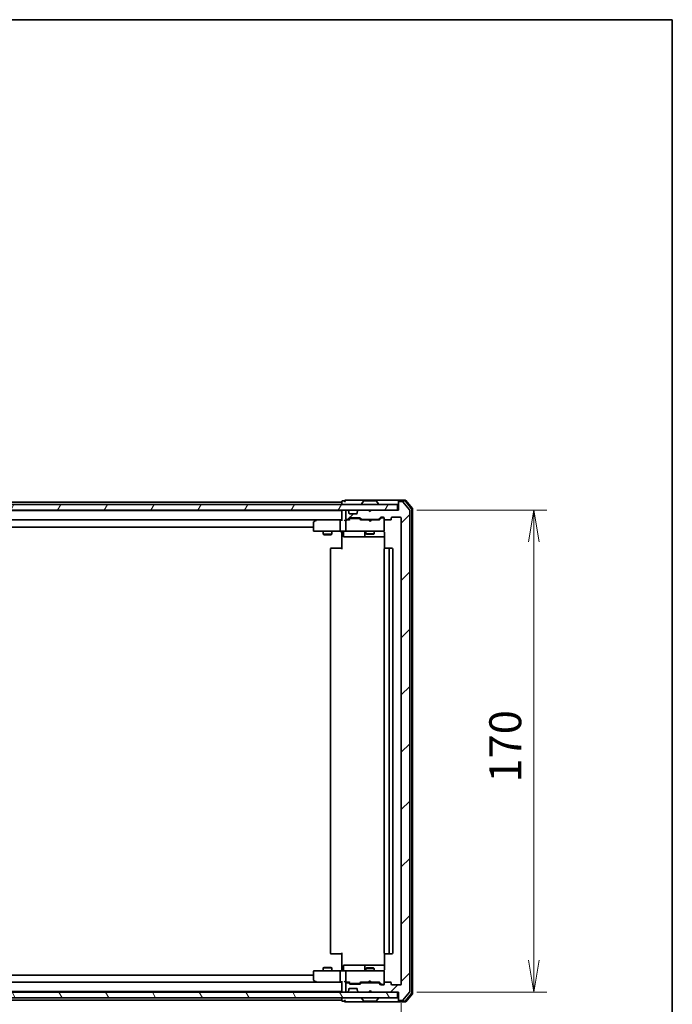
# Model space of a CAD drawing. Units: millimetres. Extents: x -922 to 7349, y 36 to 1300.
# Drawn here: x 1595 to 1825, y 953 to 1300 of the extents above; entities that cross this region are included whole.
import ezdxf

# ---------------------------------------------------------------- set-up
doc = ezdxf.new("R2010")
doc.units = ezdxf.units.MM
doc.header["$LTSCALE"] = 4.5
doc.layers.get('Defpoints').update_dxf_attribs({"lineweight": 25})
for name, color, linetype, lineweight in [('Border (ISO)', 7, 'Continuous', 35), ('Dimension (ISO)', 7, 'Continuous', 18), ('Hatch (ISO)', 1, 'Continuous', 18), ('Visible (ISO)', 7, 'Continuous', 35)]:
    doc.layers.add(name, color=color, linetype=linetype, lineweight=lineweight)
doc.styles.add('Note Text (TK)', font='MS PGothic.ttf')
doc.dimstyles.new('Default - Method 1b (TK)', dxfattribs={"dimscale": 4.5, "dimtxt": 2.5, "dimasz": 2.5, "dimexe": 1, "dimexo": 1.5, "dimgap": 1, "dimtad": 1, "dimrnd": 1e-08, "dimdsep": 46, "dimtxsty": 'Note Text (TK)', "dimblk": 'OPEN', "dimcen": 0.09, "dimdle": 5, "dimclrd": 100, "dimclre": 100, "dimclrt": 7, "dimadec": 1, "dimazin": 1, "dimtfac": 1, "dimtmove": 0, "dimatfit": 3, "dimldrblk": 'OPEN', "dimfxl": 1, "dimtolj": 1, "dimlwd": -1, "dimlwe": -1, "dimarcsym": 0})

# ---------------------------------------------------------------- blocks, each defined once
blk = doc.blocks.new('Borders tk図枠')
at = {"layer": 'Border (ISO)'}
for p, q in [((14.5, 289), (405.5, 289)), ((405.5, 289), (405.5, 8))]:
    blk.add_line(p, q, dxfattribs=at)
blk = doc.blocks.new('_Open')
at = {"color": 0, "linetype": 'ByBlock', "lineweight": -2}
for p, q in [((-1, 0.167), (0, 0)), ((-1, -0.167), (0, 0)), ((0, 0), (-1, 0))]:
    blk.add_line(p, q, dxfattribs=at)
blk = doc.blocks.new('*D11')
at = {"layer": 'Defpoints', "color": 0}
for p in [(1727.85, 1127.58), (1727.85, 957.58), (1775.96, 957.58)]:
    blk.add_point(p, dxfattribs=at)
at = {"layer": 'Dimension (ISO)', "color": 100}
for p, q in [((1734.6, 1127.58), (1780.46, 1127.58)), ((1775.96, 1116.33), (1775.96, 968.83)), ((1734.6, 957.58), (1780.46, 957.58))]:
    blk.add_line(p, q, dxfattribs=at)
at = {"layer": 'Dimension (ISO)', "color": 100, "xscale": 11.25, "yscale": 11.25, "zscale": 11.25}
for p, rotation in [((1775.96, 1127.58), 90), ((1775.96, 957.58), 270)]:
    blk.add_blockref('_Open', p, dxfattribs=dict(at, rotation=rotation))
at = {"layer": 'Dimension (ISO)', "color": 7, "insert": (1765.83, 1031.46), "char_height": 11.25, "attachment_point": 4, "rotation": 90, "style": 'Note Text (TK)'}
blk.add_mtext('\\A1;170', dxfattribs=at)
blk = doc.blocks.new('*D12')
at = {"layer": 'Defpoints', "color": 0}
for p in [(1377.15, 960.38), (1729.15, 960.38), (1729.15, 905.58)]:
    blk.add_point(p, dxfattribs=at)
at = {"layer": 'Dimension (ISO)', "color": 100}
for p, q in [((1377.15, 953.63), (1377.15, 901.08)), ((1729.15, 953.63), (1729.15, 901.08)), ((1388.4, 905.58), (1717.9, 905.58))]:
    blk.add_line(p, q, dxfattribs=at)
at = {"layer": 'Dimension (ISO)', "color": 100, "xscale": 11.25, "yscale": 11.25, "zscale": 11.25, "rotation": 180}
blk.add_blockref('_Open', (1377.15, 905.58), dxfattribs=at)
at = {"layer": 'Dimension (ISO)', "color": 100, "xscale": 11.25, "yscale": 11.25, "zscale": 11.25}
blk.add_blockref('_Open', (1729.15, 905.58), dxfattribs=at)
at = {"layer": 'Dimension (ISO)', "color": 7, "insert": (1541.7, 915.71), "char_height": 11.25, "attachment_point": 4, "style": 'Note Text (TK)'}
blk.add_mtext('\\A1;352', dxfattribs=at)

msp = doc.modelspace()

# ---------------------------------------------------------------- hatches: boundary and pattern name
at = {"layer": 'Hatch (ISO)'}
h = msp.add_hatch(dxfattribs=at)
h.set_pattern_fill('ANSI31', color=256, scale=114.3, angle=14.999978, style=0)
h.set_pattern_definition([(60, (0, 0), (-12.37334, 7.14375), [])])
h.paths.add_polyline_path([(1727.8451, 1127.584), (1727.8451, 1129.584), (1378.4451, 1129.584), (1378.4451, 1127.584)])
h = msp.add_hatch(dxfattribs=at)
h.set_pattern_fill('ANSI31', color=256, scale=114.3, style=0)
h.set_pattern_definition([(45, (0, 0), (-10.10279, 10.10279), [])])
edge = h.paths.add_edge_path()
edge.add_ellipse((1728.4451, 1130.284), major_axis=(-0.3, 0), ratio=1, start_angle=270, end_angle=360)
edge.add_line((1728.1451, 1130.284), (1728.1451, 1127.584))
edge.add_line((1728.1451, 1127.584), (1718.6451, 1127.584))
edge.add_line((1718.6451, 1127.584), (1718.1451, 1127.084))
edge.add_line((1718.1451, 1127.084), (1717.6451, 1127.584))
edge.add_line((1717.6451, 1127.584), (1714.2693, 1127.584))
edge.add_ellipse((1714.2693, 1127.284), major_axis=(-0.3, 0), ratio=1, start_angle=270, end_angle=315)
edge.add_line((1714.0572, 1127.4961), (1713.733, 1127.1718))
edge.add_ellipse((1713.9451, 1126.9597), major_axis=(-0.2121, -0.2121), ratio=1, start_angle=270, end_angle=315)
edge.add_line((1713.6451, 1126.9597), (1713.6451, 1126.584))
edge.add_ellipse((1713.3451, 1126.584), major_axis=(0, -0.3), ratio=1, start_angle=0, end_angle=90, ccw=False)
edge.add_line((1713.3451, 1126.284), (1710.9451, 1126.284))
edge.add_ellipse((1710.9451, 1126.584), major_axis=(-0.3, 0), ratio=1, start_angle=0, end_angle=90, ccw=False)
edge.add_line((1710.6451, 1126.584), (1710.6451, 1126.9597))
edge.add_ellipse((1710.3451, 1126.9597), major_axis=(0, 0.3), ratio=1, start_angle=270, end_angle=315)
edge.add_line((1710.5572, 1127.1718), (1710.233, 1127.4961))
edge.add_ellipse((1710.0208, 1127.284), major_axis=(-0.2121, 0.2121), ratio=1, start_angle=270, end_angle=315)
edge.add_line((1710.0208, 1127.584), (1709.9451, 1127.584))
edge.add_ellipse((1709.9451, 1127.284), major_axis=(-0.3, 0), ratio=1, start_angle=270, end_angle=360)
edge.add_line((1709.6451, 1127.284), (1709.6451, 1124.584))
edge.add_ellipse((1709.9451, 1124.584), major_axis=(0, -0.3), ratio=1, start_angle=270, end_angle=360)
edge.add_line((1709.9451, 1124.284), (1710.3208, 1124.284))
edge.add_ellipse((1710.3208, 1124.584), major_axis=(0.3, 0), ratio=1, start_angle=270, end_angle=315)
edge.add_line((1710.533, 1124.3718), (1710.8572, 1124.6961))
edge.add_ellipse((1711.0693, 1124.484), major_axis=(0.2121, 0.2121), ratio=1, start_angle=45, end_angle=90, ccw=False)
edge.add_line((1711.0693, 1124.784), (1714.5708, 1124.784))
edge.add_ellipse((1714.5708, 1124.484), major_axis=(0.3, 0), ratio=1, start_angle=45, end_angle=90, ccw=False)
edge.add_line((1714.783, 1124.6961), (1715.1072, 1124.3718))
edge.add_ellipse((1715.3193, 1124.584), major_axis=(0.2121, -0.2121), ratio=1, start_angle=270, end_angle=315)
edge.add_line((1715.3193, 1124.284), (1720.9708, 1124.284))
edge.add_ellipse((1720.9708, 1124.584), major_axis=(0.3, 0), ratio=1, start_angle=270, end_angle=315)
edge.add_line((1721.183, 1124.3718), (1721.8072, 1124.9961))
edge.add_ellipse((1722.0193, 1124.784), major_axis=(0.2121, 0.2121), ratio=1, start_angle=45, end_angle=90, ccw=False)
edge.add_line((1722.0193, 1125.084), (1722.8451, 1125.084))
edge.add_ellipse((1722.8451, 1124.784), major_axis=(0.3, 0), ratio=1, start_angle=0, end_angle=90, ccw=False)
edge.add_line((1723.1451, 1124.784), (1723.1451, 1124.384))
edge.add_ellipse((1723.4451, 1124.384), major_axis=(0, -0.3), ratio=1, start_angle=270, end_angle=360)
edge.add_line((1723.4451, 1124.084), (1725.3451, 1124.084))
edge.add_ellipse((1725.3451, 1124.384), major_axis=(0.3, 0), ratio=1, start_angle=270, end_angle=360)
edge.add_line((1725.6451, 1124.384), (1725.6451, 1124.784))
edge.add_ellipse((1725.9451, 1124.784), major_axis=(0, 0.3), ratio=1, start_angle=0, end_angle=90, ccw=False)
edge.add_line((1725.9451, 1125.084), (1728.8451, 1125.084))
edge.add_ellipse((1728.8451, 1124.784), major_axis=(0.3, 0), ratio=1, start_angle=0, end_angle=90, ccw=False)
edge.add_line((1729.1451, 1124.784), (1729.1451, 960.384))
edge.add_ellipse((1728.8451, 960.384), major_axis=(0, -0.3), ratio=1, start_angle=0, end_angle=90, ccw=False)
edge.add_line((1728.8451, 960.084), (1725.9451, 960.084))
edge.add_ellipse((1725.9451, 960.384), major_axis=(-0.3, 0), ratio=1, start_angle=0, end_angle=90, ccw=False)
edge.add_line((1725.6451, 960.384), (1725.6451, 960.784))
edge.add_ellipse((1725.3451, 960.784), major_axis=(0, 0.3), ratio=1, start_angle=270, end_angle=360)
edge.add_line((1725.3451, 961.084), (1723.4451, 961.084))
edge.add_ellipse((1723.4451, 960.784), major_axis=(-0.3, 0), ratio=1, start_angle=270, end_angle=360)
edge.add_line((1723.1451, 960.784), (1723.1451, 960.384))
edge.add_ellipse((1722.8451, 960.384), major_axis=(0, -0.3), ratio=1, start_angle=0, end_angle=90, ccw=False)
edge.add_line((1722.8451, 960.084), (1722.0193, 960.084))
edge.add_ellipse((1722.0193, 960.384), major_axis=(-0.3, 0), ratio=1, start_angle=45, end_angle=90, ccw=False)
edge.add_line((1721.8072, 960.1718), (1721.183, 960.7961))
edge.add_ellipse((1720.9708, 960.584), major_axis=(-0.2121, 0.2121), ratio=1, start_angle=270, end_angle=315)
edge.add_line((1720.9708, 960.884), (1715.3193, 960.884))
edge.add_ellipse((1715.3193, 960.584), major_axis=(-0.3, 0), ratio=1, start_angle=270, end_angle=315)
edge.add_line((1715.1072, 960.7961), (1714.783, 960.4718))
edge.add_ellipse((1714.5708, 960.684), major_axis=(-0.2121, -0.2121), ratio=1, start_angle=45, end_angle=90, ccw=False)
edge.add_line((1714.5708, 960.384), (1711.0693, 960.384))
edge.add_ellipse((1711.0693, 960.684), major_axis=(-0.3, 0), ratio=1, start_angle=45, end_angle=90, ccw=False)
edge.add_line((1710.8572, 960.4718), (1710.533, 960.7961))
edge.add_ellipse((1710.3208, 960.584), major_axis=(-0.2121, 0.2121), ratio=1, start_angle=270, end_angle=315)
edge.add_line((1710.3208, 960.884), (1709.9451, 960.884))
edge.add_ellipse((1709.9451, 960.584), major_axis=(-0.3, 0), ratio=1, start_angle=270, end_angle=360)
edge.add_line((1709.6451, 960.584), (1709.6451, 957.884))
edge.add_ellipse((1709.9451, 957.884), major_axis=(0, -0.3), ratio=1, start_angle=270, end_angle=360)
edge.add_line((1709.9451, 957.584), (1710.0208, 957.584))
edge.add_ellipse((1710.0208, 957.884), major_axis=(0.3, 0), ratio=1, start_angle=270, end_angle=315)
edge.add_line((1710.233, 957.6718), (1710.5572, 957.9961))
edge.add_ellipse((1710.3451, 958.2082), major_axis=(0.2121, 0.2121), ratio=1, start_angle=270, end_angle=315)
edge.add_line((1710.6451, 958.2082), (1710.6451, 958.584))
edge.add_ellipse((1710.9451, 958.584), major_axis=(0, 0.3), ratio=1, start_angle=0, end_angle=90, ccw=False)
edge.add_line((1710.9451, 958.884), (1713.3451, 958.884))
edge.add_ellipse((1713.3451, 958.584), major_axis=(0.3, 0), ratio=1, start_angle=0, end_angle=90, ccw=False)
edge.add_line((1713.6451, 958.584), (1713.6451, 958.2082))
edge.add_ellipse((1713.9451, 958.2082), major_axis=(0, -0.3), ratio=1, start_angle=270, end_angle=315)
edge.add_line((1713.733, 957.9961), (1714.0572, 957.6718))
edge.add_ellipse((1714.2693, 957.884), major_axis=(0.2121, -0.2121), ratio=1, start_angle=270, end_angle=315)
edge.add_line((1714.2693, 957.584), (1717.6451, 957.584))
edge.add_line((1717.6451, 957.584), (1718.1451, 958.084))
edge.add_line((1718.1451, 958.084), (1718.6451, 957.584))
edge.add_line((1718.6451, 957.584), (1728.1451, 957.584))
edge.add_line((1728.1451, 957.584), (1728.1451, 954.884))
edge.add_ellipse((1728.4451, 954.884), major_axis=(0, -0.3), ratio=1, start_angle=270, end_angle=360)
edge.add_line((1728.4451, 954.584), (1729.5046, 954.584))
edge.add_ellipse((1729.5046, 954.884), major_axis=(0.3, 0), ratio=1, start_angle=270, end_angle=320.194429)
edge.add_line((1729.735, 954.6919), (1732.0756, 957.5005))
edge.add_ellipse((1731.8451, 957.6926), major_axis=(0.1921, 0.2305), ratio=1, start_angle=270, end_angle=309.805571)
edge.add_line((1732.1451, 957.6926), (1732.1451, 1127.4754))
edge.add_ellipse((1731.8451, 1127.4754), major_axis=(0, 0.3), ratio=1, start_angle=270, end_angle=309.805571)
edge.add_line((1732.0756, 1127.6674), (1729.735, 1130.476))
edge.add_ellipse((1729.5046, 1130.284), major_axis=(-0.1921, 0.2305), ratio=1, start_angle=270, end_angle=320.194429)
edge.add_line((1729.5046, 1130.584), (1728.4451, 1130.584))
h = msp.add_hatch(dxfattribs=at)
h.set_pattern_fill('ANSI31', color=256, scale=114.3, angle=75.000175, style=0)
h.set_pattern_definition([(120.0002, (0, 0), (-12.37332, -7.14379), [])])
h.paths.add_polyline_path([(1727.8451, 955.584), (1727.8451, 957.584), (1378.4451, 957.584), (1378.4451, 955.584)])

# ---------------------------------------------------------------- linework, layer by layer
at = {"layer": 'Visible (ISO)'}
for p, q in [((1727.8451, 1129.584), (1378.4451, 1129.584)), ((1708.1451, 1130.384), (1398.1451, 1130.384)), ((1708.1451, 1130.484), (1708.1451, 1130.384)), ((1708.1451, 1130.384), (1708.1451, 1130.084)), ((1708.1451, 1130.084), (1708.1451, 1129.584)), ((1709.1451, 1130.784), (1708.4451, 1130.784)), ((1713.1451, 1131.084), (1709.4451, 1131.084)), ((1728.4451, 1131.084), (1713.1451, 1131.084)), ((1715.2451, 1129.684), (1715.2451, 1129.7247)), ((1715.8359, 1130.693), (1715.2774, 1129.8337)), ((1720.2865, 1130.784), (1716.0036, 1130.784)), ((1720.4542, 1130.693), (1721.0128, 1129.8337)), ((1721.0451, 1129.684), (1721.0451, 1129.7247)), ((1727.8451, 1127.584), (1727.8451, 1129.584)), ((1728.1451, 1130.484), (1728.1451, 1130.784)), ((1728.1451, 1130.484), (1728.1451, 1130.284)), ((1728.1451, 1130.284), (1728.1451, 1127.584)), ((1730.5046, 1131.084), (1728.4451, 1131.084)), ((1730.3641, 1130.784), (1728.4451, 1130.784)), ((1729.5046, 1130.584), (1728.4451, 1130.584)), ((1732.0756, 1127.6674), (1729.735, 1130.476)), ((1732.7756, 1128.0588), (1730.5945, 1130.676)), ((1733.0756, 1128.1674), (1730.735, 1130.976)), ((1378.4451, 1127.584), (1727.8451, 1127.584)), ((1708.1451, 1127.384), (1398.1451, 1127.384)), ((1708.1451, 1127.584), (1708.1451, 1127.384)), ((1708.1451, 1127.384), (1708.1451, 1127.284)), ((1708.1451, 1127.284), (1708.1451, 1123.9961)), ((1709.6451, 1127.284), (1709.6451, 1124.584)), ((1710.0208, 1127.584), (1709.9451, 1127.584)), ((1710.5572, 1127.1718), (1710.233, 1127.4961)), ((1710.5777, 1127.1514), (1710.5572, 1127.1718)), ((1710.6451, 1126.584), (1710.6451, 1126.9597)), ((1713.3451, 1126.284), (1710.9451, 1126.284)), ((1713.6451, 1126.9597), (1713.6451, 1126.584)), ((1713.733, 1127.1718), (1713.7125, 1127.1514)), ((1714.0572, 1127.4961), (1713.733, 1127.1718)), ((1717.6451, 1127.584), (1714.2693, 1127.584)), ((1718.1451, 1127.084), (1717.6451, 1127.584)), ((1718.6451, 1127.584), (1718.1451, 1127.084)), ((1728.1451, 1127.584), (1718.6451, 1127.584)), ((1722.0193, 1125.084), (1722.8451, 1125.084)), ((1725.9451, 1125.084), (1728.8451, 1125.084)), ((1732.1451, 957.6926), (1732.1451, 1127.4754)), ((1732.8451, 957.3012), (1732.8451, 1127.8667)), ((1733.1451, 957.1926), (1733.1451, 1127.9754)), ((1398.5208, 1124.084), (1707.7693, 1124.084)), ((1408.1451, 1121.584), (1698.1451, 1121.584)), ((1698.1451, 1123.234), (1698.1451, 1120.384)), ((1698.9984, 1124.024), (1698.2651, 1123.474)), ((1699.0784, 1124.084), (1698.9984, 1124.024)), ((1699.2085, 1123.784), (1699.0529, 1123.9396)), ((1707.7693, 1124.084), (1699.1784, 1124.084)), ((1707.6451, 1123.784), (1707.6451, 1120.384)), ((1708.1451, 1124.084), (1707.7693, 1124.084)), ((1709.9451, 1124.084), (1709.5693, 1124.084)), ((1709.6451, 1123.784), (1709.6451, 1120.384)), ((1709.9451, 1124.284), (1710.3208, 1124.284)), ((1710.8212, 1124.084), (1709.9451, 1124.084)), ((1710.533, 1124.3718), (1710.8572, 1124.6961)), ((1710.6451, 1124.084), (1711.0572, 1124.4961)), ((1711.0693, 1124.784), (1714.5708, 1124.784)), ((1711.4128, 1124.584), (1711.2694, 1124.584)), ((1714.2274, 1124.584), (1711.4128, 1124.584)), ((1714.3708, 1124.584), (1714.2274, 1124.584)), ((1714.583, 1124.4961), (1714.9951, 1124.084)), ((1714.783, 1124.6961), (1715.1072, 1124.3718)), ((1717.6451, 1124.084), (1714.819, 1124.084)), ((1715.3193, 1124.284), (1720.9708, 1124.284)), ((1716.6451, 1124.284), (1716.6451, 1124.084)), ((1717.7051, 1124.024), (1717.6451, 1124.084)), ((1718.1451, 1123.584), (1717.7051, 1124.024)), ((1718.1451, 1123.584), (1718.5851, 1124.024)), ((1718.6451, 1124.084), (1718.5851, 1124.024)), ((1721.4712, 1124.084), (1718.6451, 1124.084)), ((1719.6451, 1124.284), (1719.6451, 1124.084)), ((1721.183, 1124.3718), (1721.8072, 1124.9961)), ((1721.2951, 1124.084), (1722.0072, 1124.7961)), ((1722.3559, 1124.884), (1722.2194, 1124.884)), ((1722.8451, 1124.884), (1722.3559, 1124.884)), ((1723.1451, 1124.784), (1723.1451, 1124.384)), ((1723.1451, 1120.384), (1723.1451, 1124.384)), ((1723.4451, 1124.084), (1725.3451, 1124.084)), ((1725.6451, 1124.384), (1725.6451, 1124.784)), ((1729.1451, 1124.784), (1729.1451, 960.384)), ((1698.4451, 1120.084), (1699.2085, 1120.084)), ((1699.2085, 1120.084), (1707.7693, 1120.084)), ((1701.6451, 1120.084), (1701.6451, 1119.034)), ((1701.6451, 1119.034), (1704.6451, 1119.034)), ((1701.9518, 1118.8806), (1701.6451, 1119.034)), ((1704.3384, 1118.8806), (1701.9518, 1118.8806)), ((1704.3384, 1118.8806), (1704.6451, 1119.034)), ((1704.6451, 1120.084), (1704.6451, 1119.034)), ((1709.9451, 1120.084), (1707.7693, 1120.084)), ((1708.1451, 1119.8589), (1708.1451, 1120.0762)), ((1708.1451, 1119.8589), (1708.1451, 1119.584)), ((1708.1451, 1113.784), (1708.1451, 1119.584)), ((1708.7464, 1119.784), (1708.7464, 1118.384)), ((1709.9451, 1120.084), (1710.7633, 1120.084)), ((1710.7633, 1120.084), (1721.9597, 1120.084)), ((1716.3506, 1119.784), (1716.3506, 1118.384)), ((1716.6451, 1120.084), (1716.6451, 1119.234)), ((1716.6451, 1119.234), (1719.6451, 1119.234)), ((1716.9518, 1119.0806), (1716.6451, 1119.234)), ((1719.3384, 1119.0806), (1716.9518, 1119.0806)), ((1719.3384, 1119.0806), (1719.6451, 1119.234)), ((1719.6451, 1120.084), (1719.6451, 1119.234)), ((1721.9597, 1120.084), (1722.8451, 1120.084)), ((1723.1451, 1120.3606), (1723.1451, 1120.384)), ((1723.2349, 1119.584), (1723.2349, 1113.998)), ((1709.0464, 1118.084), (1712.976, 1118.084)), ((1712.976, 1118.084), (1716.6506, 1118.084)), ((1716.6506, 1118.084), (1716.8221, 1118.084)), ((1716.8221, 1118.084), (1723.2349, 1118.084)), ((1704.1451, 1113.784), (1704.1451, 971.384)), ((1704.4451, 1114.084), (1704.5037, 1114.084)), ((1705.2108, 1114.084), (1704.5037, 1114.084)), ((1705.2108, 1114.084), (1705.3522, 1114.084)), ((1707.7309, 1114.084), (1705.3522, 1114.084)), ((1707.7309, 1114.084), (1708.1451, 1114.084)), ((1723.1451, 1113.784), (1723.1451, 971.384)), ((1723.4451, 1114.084), (1723.5037, 1114.084)), ((1724.2108, 1114.084), (1723.5037, 1114.084)), ((1724.2108, 1114.084), (1724.3522, 1114.084)), ((1724.5451, 1114.084), (1724.3522, 1114.084)), ((1725.8451, 1114.084), (1724.5451, 1114.084)), ((1724.8451, 971.384), (1724.8451, 1113.784)), ((1726.1451, 971.384), (1726.1451, 1113.784)), ((1704.5037, 971.084), (1704.4451, 971.084)), ((1704.5037, 971.084), (1705.2108, 971.084)), ((1705.3522, 971.084), (1705.2108, 971.084)), ((1705.3522, 971.084), (1707.7309, 971.084)), ((1708.1451, 971.084), (1707.7309, 971.084)), ((1708.1451, 965.584), (1708.1451, 971.384)), ((1723.2349, 971.1699), (1723.2349, 965.584)), ((1723.5037, 971.084), (1723.4451, 971.084)), ((1723.5037, 971.084), (1724.2108, 971.084)), ((1724.3522, 971.084), (1724.2108, 971.084)), ((1724.3522, 971.084), (1724.5451, 971.084)), ((1724.5451, 971.084), (1725.8451, 971.084)), ((1701.9518, 966.2873), (1701.6451, 966.134)), ((1704.6451, 966.134), (1701.6451, 966.134)), ((1701.6451, 965.084), (1701.6451, 966.134)), ((1701.9518, 966.2873), (1704.3384, 966.2873)), ((1704.3384, 966.2873), (1704.6451, 966.134)), ((1704.6451, 965.084), (1704.6451, 966.134)), ((1708.1451, 965.584), (1708.1451, 965.309)), ((1708.1451, 965.0917), (1708.1451, 965.309)), ((1708.7464, 965.384), (1708.7464, 966.784)), ((1712.976, 967.084), (1709.0464, 967.084)), ((1716.6506, 967.084), (1712.976, 967.084)), ((1716.3506, 966.784), (1716.3506, 965.384)), ((1716.9518, 966.0873), (1716.6451, 965.934)), ((1719.6451, 965.934), (1716.6451, 965.934)), ((1716.6451, 965.084), (1716.6451, 965.934)), ((1716.8221, 967.084), (1716.6506, 967.084)), ((1723.2349, 967.084), (1716.8221, 967.084)), ((1716.9518, 966.0873), (1719.3384, 966.0873)), ((1719.3384, 966.0873), (1719.6451, 965.934)), ((1719.6451, 965.084), (1719.6451, 965.934)), ((1698.1451, 963.584), (1408.1451, 963.584)), ((1698.1451, 964.784), (1698.1451, 961.934)), ((1699.2085, 965.084), (1698.4451, 965.084)), ((1707.7693, 965.084), (1699.2085, 965.084)), ((1707.6451, 964.784), (1707.6451, 961.384)), ((1707.7693, 965.084), (1709.9451, 965.084)), ((1709.6451, 964.784), (1709.6451, 961.384)), ((1710.7633, 965.084), (1709.9451, 965.084)), ((1721.9597, 965.084), (1710.7633, 965.084)), ((1722.8451, 965.084), (1721.9597, 965.084)), ((1723.1451, 964.784), (1723.1451, 964.8073)), ((1723.1451, 960.784), (1723.1451, 964.784)), ((1707.7693, 961.084), (1398.5208, 961.084)), ((1698.2651, 961.694), (1698.9984, 961.144)), ((1698.9984, 961.144), (1699.0784, 961.084)), ((1699.2085, 961.384), (1699.0529, 961.2284)), ((1699.1784, 961.084), (1707.7693, 961.084)), ((1707.7693, 961.084), (1708.1451, 961.084)), ((1708.1451, 961.1718), (1708.1451, 957.884)), ((1709.5693, 961.084), (1709.9451, 961.084)), ((1709.6451, 960.584), (1709.6451, 957.884)), ((1709.9451, 961.084), (1710.8212, 961.084)), ((1710.3208, 960.884), (1709.9451, 960.884)), ((1710.8572, 960.4718), (1710.533, 960.7961)), ((1711.0572, 960.6719), (1710.6451, 961.084)), ((1710.6451, 958.2082), (1710.6451, 958.584)), ((1710.9451, 958.884), (1713.3451, 958.884)), ((1714.5708, 960.384), (1711.0693, 960.384)), ((1711.2694, 960.584), (1711.4128, 960.584)), ((1711.4128, 960.584), (1714.2274, 960.584)), ((1713.6451, 958.584), (1713.6451, 958.2082)), ((1714.2274, 960.584), (1714.3708, 960.584)), ((1714.583, 960.6719), (1714.9951, 961.084)), ((1715.1072, 960.7961), (1714.783, 960.4718)), ((1714.819, 961.084), (1717.6451, 961.084)), ((1720.9708, 960.884), (1715.3193, 960.884)), ((1716.6451, 960.884), (1716.6451, 961.084)), ((1717.6451, 961.084), (1717.7051, 961.144)), ((1718.1451, 961.584), (1717.7051, 961.144)), ((1718.1451, 961.584), (1718.5851, 961.144)), ((1718.5851, 961.144), (1718.6451, 961.084)), ((1718.6451, 961.084), (1721.4712, 961.084)), ((1719.6451, 960.884), (1719.6451, 961.084)), ((1721.8072, 960.1718), (1721.183, 960.7961)), ((1721.2951, 961.084), (1722.0072, 960.3719)), ((1722.8451, 960.084), (1722.0193, 960.084)), ((1722.2194, 960.284), (1722.3559, 960.284)), ((1722.3559, 960.284), (1722.8451, 960.284)), ((1723.1451, 960.784), (1723.1451, 960.384)), ((1725.3451, 961.084), (1723.4451, 961.084)), ((1725.6451, 960.384), (1725.6451, 960.784)), ((1728.8451, 960.084), (1725.9451, 960.084)), ((1727.8451, 957.584), (1378.4451, 957.584)), ((1378.4451, 955.584), (1727.8451, 955.584)), ((1398.1451, 957.784), (1708.1451, 957.784)), ((1708.1451, 957.884), (1708.1451, 957.784)), ((1708.1451, 957.784), (1708.1451, 957.584)), ((1708.1451, 955.584), (1708.1451, 955.084)), ((1708.1451, 955.084), (1708.1451, 954.784)), ((1709.9451, 957.584), (1710.0208, 957.584)), ((1710.233, 957.6718), (1710.5572, 957.9961)), ((1710.5572, 957.9961), (1710.5777, 958.0166)), ((1713.7125, 958.0166), (1713.733, 957.9961)), ((1713.733, 957.9961), (1714.0572, 957.6718)), ((1714.2693, 957.584), (1717.6451, 957.584)), ((1715.2451, 955.484), (1715.2451, 955.4433)), ((1715.8359, 954.475), (1715.2774, 955.3343)), ((1717.6451, 957.584), (1718.1451, 958.084)), ((1718.1451, 958.084), (1718.6451, 957.584)), ((1718.6451, 957.584), (1728.1451, 957.584)), ((1720.4542, 954.475), (1721.0128, 955.3343)), ((1721.0451, 955.484), (1721.0451, 955.4433)), ((1727.8451, 955.584), (1727.8451, 957.584)), ((1728.1451, 957.584), (1728.1451, 954.884)), ((1729.735, 954.6919), (1732.0756, 957.5005)), ((1730.5945, 954.4919), (1732.7756, 957.1091)), ((1730.735, 954.1919), (1733.0756, 957.0005)), ((1398.1451, 954.784), (1708.1451, 954.784)), ((1708.1451, 954.784), (1708.1451, 954.684)), ((1708.4451, 954.384), (1709.1451, 954.384)), ((1709.4451, 954.084), (1713.1451, 954.084)), ((1713.1451, 954.084), (1728.4451, 954.084)), ((1716.0036, 954.384), (1720.2865, 954.384)), ((1728.1451, 954.884), (1728.1451, 954.684)), ((1728.1451, 954.384), (1728.1451, 954.684)), ((1728.4451, 954.584), (1729.5046, 954.584)), ((1728.4451, 954.384), (1730.3641, 954.384)), ((1728.4451, 954.084), (1730.5046, 954.084))]:
    msp.add_line(p, q, dxfattribs=at)
for centre, radius, start, end in [((1708.4451, 1130.484), 0.3, 90, 180), ((1709.4451, 1130.784), 0.3, 90, 180), ((1709.4451, 1130.784), 0.3, 180, 270), ((1715.4451, 1129.7247), 0.2, 146.976132, 180), ((1715.3451, 1129.684), 0.1, 180, 270), ((1716.0036, 1130.584), 0.2, 90, 146.976132), ((1720.2865, 1130.584), 0.2, 33.023868, 90), ((1720.9451, 1129.684), 0.1, 270, 0), ((1720.8451, 1129.7247), 0.2, 0, 33.023868), ((1728.4451, 1130.784), 0.3, 90, 180), ((1728.4451, 1130.484), 0.3, 90, 180), ((1728.4451, 1130.284), 0.3, 90, 180), ((1729.5046, 1130.284), 0.3, 39.805571, 90), ((1730.3641, 1130.484), 0.3, 39.805571, 90), ((1730.5046, 1130.784), 0.3, 39.805571, 90), ((1708.4451, 1127.284), 0.3, 90, 180), ((1709.9451, 1127.284), 0.3, 90, 180), ((1710.0208, 1127.284), 0.3, 45, 90), ((1710.3451, 1126.9597), 0.3, 0, 45), ((1710.9451, 1126.584), 0.3, 180, 270), ((1713.3451, 1126.584), 0.3, 270, 0), ((1713.9451, 1126.9597), 0.3, 135, 180), ((1714.2693, 1127.284), 0.3, 90, 135), ((1722.0193, 1124.784), 0.3, 90, 135), ((1722.8451, 1124.784), 0.3, 0, 90), ((1725.9451, 1124.784), 0.3, 90, 180), ((1728.8451, 1124.784), 0.3, 0, 90), ((1731.8451, 1127.4754), 0.3, 0, 39.805571), ((1732.5451, 1127.8667), 0.3, 0, 39.805571), ((1732.8451, 1127.9754), 0.3, 0, 39.805571), ((1698.4451, 1123.234), 0.3, 126.869898, 180), ((1699.1784, 1123.784), 0.3, 113.437984, 126.869898), ((1699.1784, 1123.784), 0.3, 90, 113.437984), ((1709.9451, 1124.584), 0.3, 180, 270), ((1709.9451, 1123.784), 0.3, 148.755545, 180), ((1709.9451, 1123.784), 0.3, 90, 113.437996), ((1710.3208, 1124.584), 0.3, 270, 315), ((1711.0693, 1124.484), 0.3, 90, 135), ((1714.5708, 1124.484), 0.3, 45, 90), ((1715.3193, 1124.584), 0.3, 225, 270), ((1720.9708, 1124.584), 0.3, 270, 315), ((1722.8451, 1124.584), 0.3, 0, 90), ((1723.4451, 1124.384), 0.3, 180, 270), ((1725.3451, 1124.384), 0.3, 270, 0), ((1698.4451, 1120.384), 0.3, 180, 270), ((1708.4464, 1119.784), 0.3, 0, 90), ((1709.0464, 1118.384), 0.3, 180, 270), ((1709.9451, 1120.384), 0.3, 180, 270), ((1716.0506, 1119.784), 0.3, 0, 90), ((1716.6506, 1118.384), 0.3, 180, 270), ((1722.6451, 1119.584), 0.5, 75.522488, 90), ((1722.8451, 1120.3586), 0.3, 255.522488, 0), ((1722.8451, 1120.384), 0.3, 270, 0), ((1704.4451, 1113.784), 0.3, 90, 180), ((1723.4451, 1113.784), 0.3, 90, 180), ((1724.5451, 1113.784), 0.3, 0, 90), ((1725.8451, 1113.784), 0.3, 0, 90), ((1704.4451, 971.384), 0.3, 180, 270), ((1723.4451, 971.384), 0.3, 180, 270), ((1724.5451, 971.384), 0.3, 270, 0), ((1725.8451, 971.384), 0.3, 270, 0), ((1708.4464, 965.384), 0.3, 270, 0), ((1709.0464, 966.784), 0.3, 90, 180), ((1716.0506, 965.384), 0.3, 270, 0), ((1716.6506, 966.784), 0.3, 90, 180), ((1698.4451, 964.784), 0.3, 90, 180), ((1698.4451, 961.934), 0.3, 180, 233.130102), ((1709.9451, 964.784), 0.3, 90, 180), ((1722.6451, 965.584), 0.5, 270, 284.477512), ((1722.8451, 964.8094), 0.3, 0, 104.477512), ((1722.8451, 964.784), 0.3, 0, 90), ((1699.1784, 961.384), 0.3, 233.130102, 246.562021), ((1699.1784, 961.384), 0.3, 246.562004, 270), ((1709.9451, 961.384), 0.3, 180, 211.244455), ((1709.9451, 960.584), 0.3, 90, 180), ((1709.9451, 961.384), 0.3, 246.562016, 270), ((1710.3208, 960.584), 0.3, 45, 90), ((1710.9451, 958.584), 0.3, 90, 180), ((1711.0693, 960.684), 0.3, 225, 270), ((1713.3451, 958.584), 0.3, 0, 90), ((1714.5708, 960.684), 0.3, 270, 315), ((1715.3193, 960.584), 0.3, 90, 135), ((1720.9708, 960.584), 0.3, 45, 90), ((1722.0193, 960.384), 0.3, 225, 270), ((1722.8451, 960.584), 0.3, 270, 0), ((1722.8451, 960.384), 0.3, 270, 0), ((1723.4451, 960.784), 0.3, 90, 180), ((1725.3451, 960.784), 0.3, 0, 90), ((1725.9451, 960.384), 0.3, 180, 270), ((1728.8451, 960.384), 0.3, 270, 0), ((1708.4451, 957.884), 0.3, 180, 270), ((1709.9451, 957.884), 0.3, 180, 270), ((1710.0208, 957.884), 0.3, 270, 315), ((1710.3451, 958.2082), 0.3, 315, 0), ((1713.9451, 958.2082), 0.3, 180, 225), ((1714.2693, 957.884), 0.3, 225, 270), ((1715.3451, 955.484), 0.1, 90, 180), ((1715.4451, 955.4433), 0.2, 180, 213.023868), ((1720.9451, 955.484), 0.1, 0, 90), ((1720.8451, 955.4433), 0.2, 326.976132, 0), ((1731.8451, 957.6926), 0.3, 320.194429, 0), ((1732.5451, 957.3012), 0.3, 320.194429, 0), ((1732.8451, 957.1926), 0.3, 320.194429, 0), ((1708.4451, 954.684), 0.3, 180, 270), ((1709.4451, 954.384), 0.3, 90, 180), ((1709.4451, 954.384), 0.3, 180, 270), ((1716.0036, 954.584), 0.2, 213.023868, 270), ((1720.2865, 954.584), 0.2, 270, 326.976132), ((1728.4451, 954.884), 0.3, 180, 270), ((1728.4451, 954.684), 0.3, 180, 270), ((1728.4451, 954.384), 0.3, 180, 270), ((1729.5046, 954.884), 0.3, 270, 320.194429), ((1730.3641, 954.684), 0.3, 270, 320.194429), ((1730.5046, 954.384), 0.3, 270, 320.194429)]:
    msp.add_arc(centre, radius, start, end, dxfattribs=at)
for centre, major_axis, ratio, start_param, end_param in [((1699.2085, 1123.8065), (0.2411, 0.4823), 0.37002441, 1.47901306, 1.75373989), ((1707.7693, 1123.784), (0, -0.3), 0.41421356, 3.14159265, 4.71238898), ((1708.4451, 1123.784), (0.2772, -0.2772), 0.41421356, 3.53429174, 4.3196899), ((1709.2693, 1123.784), (-0.2772, -0.2772), 0.41421356, 4.3196899, 5.10508806), ((1709.5693, 1123.784), (-0.4243, 0), 0.70710678, 4.71238898, 5.49778714), ((1709.9451, 1123.8065), (-0.2515, 0.483), 0.33843751, 1.12161563, 1.39634246), ((1709.9773, 1123.784), (-0.6487, 0.2044), 0.33843751, 4.81863915, 5.05307036), ((1710.9243, 1123.784), (0.1246, -0.2958), 0.40041045, 2.33106693, 2.97456804), ((1711.2694, 1124.284), (-0.3, 0), 0.99985076, 4.71238898, 5.49786177), ((1714.3708, 1124.284), (0.3, 0), 0.99985076, 0.78532354, 1.57079633), ((1714.7159, 1123.784), (-0.1246, -0.2958), 0.40041045, 3.30861727, 3.95211838), ((1721.5743, 1123.784), (0.1246, -0.2958), 0.40041045, 2.33106693, 2.97456804), ((1722.2194, 1124.584), (-0.3, 0), 0.99985076, 4.71238898, 5.49786177), ((1707.7693, 1120.384), (0, -0.3), 0.41421356, 4.71238898, 6.28318531), ((1707.7693, 964.784), (0, -0.3), 0.41421356, 3.14159265, 4.71238898), ((1699.2085, 961.3614), (0.2411, -0.4823), 0.37002441, 4.52944541, 4.80417225), ((1707.7693, 961.384), (0, -0.3), 0.41421356, 4.71238898, 6.28318531), ((1708.4451, 961.384), (-0.2772, -0.2772), 0.41421356, 5.10508806, 5.89048623), ((1709.2693, 961.384), (-0.2772, 0.2772), 0.41421356, 1.17809725, 1.96349541), ((1709.5693, 961.384), (-0.4243, 0), 0.70710678, 0.78539816, 1.57079633), ((1709.9451, 961.3614), (-0.2515, -0.483), 0.33843751, 4.88684285, 5.16156968), ((1709.9773, 961.384), (-0.6487, -0.2044), 0.33843751, 1.23011504, 1.46454615), ((1710.9243, 961.384), (0.1246, 0.2958), 0.40041045, 3.30861727, 3.95211838), ((1711.2694, 960.884), (-0.3, 0), 0.99985076, 0.78532354, 1.57079633), ((1714.3708, 960.884), (0.3, 0), 0.99985076, 4.71238898, 5.49786177), ((1714.7159, 961.384), (-0.1246, 0.2958), 0.40041045, 2.33106693, 2.97456804), ((1721.5743, 961.384), (0.1246, 0.2958), 0.40041045, 3.30861727, 3.95211838), ((1722.2194, 960.584), (-0.3, 0), 0.99985076, 0.78532354, 1.57079633)]:
    msp.add_ellipse(centre, major_axis=major_axis, ratio=ratio, start_param=start_param, end_param=end_param, dxfattribs=at)
for points, knots in [([(1699.0591, 1124.0592), (1699.0581, 1124.0568), (1699.0572, 1124.0542), (1699.052, 1124.037), (1699.0495, 1124.0177), (1699.049, 1123.9805), (1699.0503, 1123.9597), (1699.0529, 1123.9396)], [0.3810312192, 0.3810312192, 0.3810312192, 0.3810312192, 0.382741903, 0.382741903, 0.3917616542, 0.3917616542, 0.3985536381, 0.3985536381, 0.3985536381, 0.3985536381]), ([(1709.8258, 1124.0592), (1709.8195, 1124.0565), (1709.8134, 1124.0536), (1709.7809, 1124.0369), (1709.7518, 1124.0154), (1709.7156, 1123.9784), (1709.7003, 1123.9588), (1709.6886, 1123.9396)], [0.250886766, 0.250886766, 0.250886766, 0.250886766, 0.2528779694, 0.2528779694, 0.2619584182, 0.2619584182, 0.268388032, 0.268388032, 0.268388032, 0.268388032]), ([(1706.9825, 1120.084), (1707.0519, 1120.084), (1707.1238, 1120.0815), (1707.2721, 1120.0745), (1707.3487, 1120.0701), (1707.5057, 1120.0628), (1707.5861, 1120.0599), (1707.748, 1120.058), (1707.8294, 1120.059), (1707.9897, 1120.064), (1708.0685, 1120.068), (1708.1451, 1120.072)], [0, 0, 0, 0, 0.022954349, 0.022954349, 0.045908698, 0.045908698, 0.068863048, 0.068863048, 0.091817397, 0.091817397, 0.114771746, 0.114771746, 0.114771746, 0.114771746]), ([(1722.8656, 1120.0592), (1722.8799, 1120.0548), (1722.8938, 1120.0499), (1722.9674, 1120.0204), (1723.0334, 1119.9783), (1723.103, 1119.9119), (1723.1255, 1119.8864), (1723.1451, 1119.8589)], [0.0906267725, 0.0906267725, 0.0906267725, 0.0906267725, 0.0948543073, 0.0948543073, 0.1144259318, 0.1144259318, 0.1237212871, 0.1237212871, 0.1237212871, 0.1237212871]), ([(1723.2349, 1119.584), (1723.2349, 1119.6442), (1723.2197, 1119.7149), (1723.1827, 1119.7996), (1723.1654, 1119.8304), (1723.1451, 1119.8589)], [0.1514440253, 0.1514440253, 0.1514440253, 0.1514440253, 0.1695183242, 0.1695183242, 0.1791667634, 0.1791667634, 0.1791667634, 0.1791667634]), ([(1723.1451, 965.309), (1723.1255, 965.2815), (1723.103, 965.2561), (1723.0334, 965.1896), (1722.9674, 965.1475), (1722.8938, 965.118), (1722.8799, 965.1131), (1722.8656, 965.1087)], [-0.1237212871, -0.1237212871, -0.1237212871, -0.1237212871, -0.1144259318, -0.1144259318, -0.0948543073, -0.0948543073, -0.0906267725, -0.0906267725, -0.0906267725, -0.0906267725]), ([(1723.1451, 965.309), (1723.1654, 965.3376), (1723.1827, 965.3684), (1723.2197, 965.453), (1723.2349, 965.5237), (1723.2349, 965.584)], [0.1237212871, 0.1237212871, 0.1237212871, 0.1237212871, 0.1333697264, 0.1333697264, 0.1514440253, 0.1514440253, 0.1514440253, 0.1514440253]), ([(1706.9825, 965.084), (1707.0519, 965.084), (1707.1238, 965.0865), (1707.2721, 965.0934), (1707.3487, 965.0978), (1707.5057, 965.1052), (1707.5861, 965.108), (1707.748, 965.11), (1707.8294, 965.109), (1707.9897, 965.104), (1708.0685, 965.1), (1708.1451, 965.096)], [0, 0, 0, 0, 0.022954349, 0.022954349, 0.045908698, 0.045908698, 0.068863048, 0.068863048, 0.091817397, 0.091817397, 0.114771746, 0.114771746, 0.114771746, 0.114771746]), ([(1699.0591, 961.1087), (1699.058, 961.1114), (1699.057, 961.1143), (1699.052, 961.1311), (1699.0493, 961.1526), (1699.0492, 961.1895), (1699.0504, 961.2091), (1699.0529, 961.2284)], [0.250886766, 0.250886766, 0.250886766, 0.250886766, 0.2528779694, 0.2528779694, 0.2619584182, 0.2619584182, 0.268388032, 0.268388032, 0.268388032, 0.268388032]), ([(1709.8258, 961.1087), (1709.8202, 961.1111), (1709.8147, 961.1137), (1709.7808, 961.1309), (1709.7546, 961.1503), (1709.7172, 961.1875), (1709.7008, 961.2083), (1709.6886, 961.2284)], [0.3810312192, 0.3810312192, 0.3810312192, 0.3810312192, 0.382741903, 0.382741903, 0.3917616542, 0.3917616542, 0.3985536381, 0.3985536381, 0.3985536381, 0.3985536381])]:
    msp.add_open_spline(points, degree=3, knots=knots, dxfattribs=at)

# ---------------------------------------------------------------- block references
at = {"xscale": 4.5, "yscale": 4.5, "zscale": 4.5}
msp.add_blockref('Borders tk図枠', (0, 0), dxfattribs=at)

# ---------------------------------------------------------------- dimensions: what is measured, and where the dimension line sits
at = {"layer": 'Dimension (ISO)', "color": 100}
for base, p1, p2, angle, picture, middle in [((1775.9597, 957.584), (1727.8451, 1127.584), (1727.8451, 957.584), 90, '*D11', (1775.9597, 1042.584)), ((1729.1451, 905.584), (1377.1451, 960.384), (1729.1451, 960.384), 180, '*D12', (1553.1451, 905.584))]:
    dim = msp.add_linear_dim(base=base, p1=p1, p2=p2, angle=angle, dimstyle='Default - Method 1b (TK)', override={"dimgap": 1, "dimdec": 0, "dimtol": 0, "dimlim": 0, "dimtp": 0, "dimtm": 0, "dimtdec": 0, "dimtofl": 0, "dimatfit": 1}, dxfattribs=at)
    dim.commit()
    dim.dimension.update_dxf_attribs({"geometry": picture, "text_midpoint": middle, "dimtype": 160})

doc.saveas('drawing.dxf')
